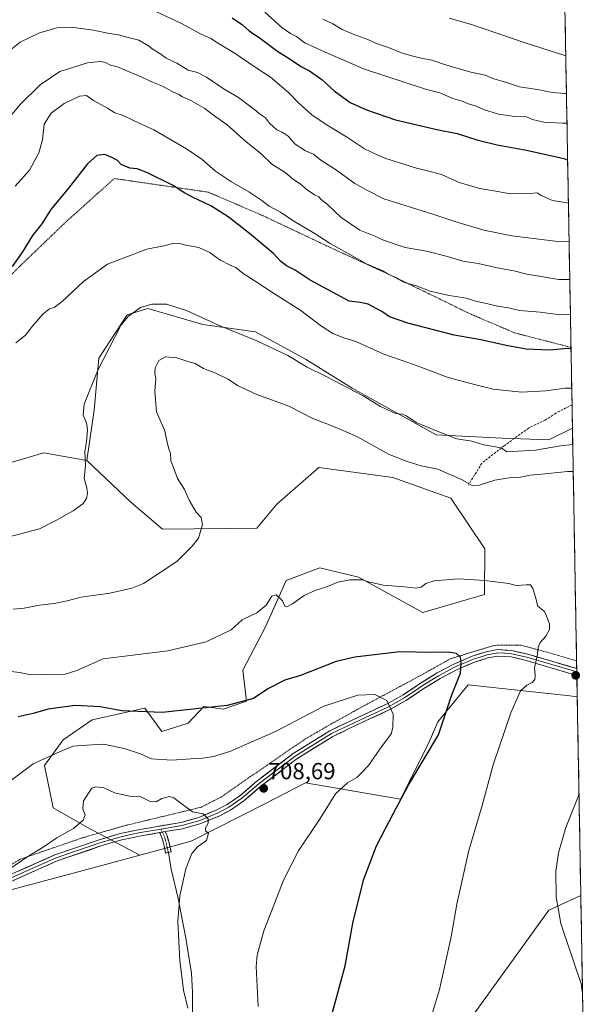
# Model space of a CAD drawing. Units: metres. Extents: x 621578 to 625044, y 4701733 to 4704107.
# Drawn here: x 624787 to 625032, y 4702605 to 4703029 of the extents above; entities that cross this region are included whole.
import ezdxf
from ezdxf.enums import TextEntityAlignment as Align

# ---------------------------------------------------------------- set-up
doc = ezdxf.new("R2010")
doc.units = ezdxf.units.M
doc.header["$MEASUREMENT"] = 0
for name, pattern in [('TRAZO_Y_PUNTO', [1, 0.5, -0.25, 0, -0.25]), ('TRAZOS', [0.75, 0.5, -0.25]), ('TRAZOSX2', [1.5, 1, -0.5])]:
    doc.linetypes.add(name, pattern=pattern)
for name, color, linetype, lineweight in [('Alambrada', 19, 'TRAZOS', 0), ('Arbolado forestal CxS', 92, 'Continuous', 0), ('Camino', 19, 'TRAZOSX2', 0), ('Camino Cxs', 19, 'Continuous', 0), ('Camino eje', 19, 'TRAZO_Y_PUNTO', 0), ('Carátula', 7, 'Continuous', 5), ('Cultivos herbáceos CxS', 92, 'Continuous', 0), ('Curva de nivel maestra', 36, 'Continuous', 30), ('Curva de nivel normal', 36, 'Continuous', 0), ('Layer 0', 7, 'Continuous', 0), ('Municipio CxS', 142, 'Continuous', 0), ('Pastizal CxS', 92, 'Continuous', 0), ('Punto de cota en terreno', 7, 'Continuous', 0), ('Rótulo de punto de cota en terreno', 19, 'Continuous', 0), ('Senda', 19, 'TRAZOSX2', 0)]:
    doc.layers.add(name, color=color, linetype=linetype, lineweight=lineweight)
doc.styles.add('Arial', font='txt', dxfattribs={"height": 0.2})

# ---------------------------------------------------------------- blocks, each defined once
blk = doc.blocks.new('*U150')
at = {"layer": 'Cultivos herbáceos CxS', "color": 92, "linetype": 'Continuous', "lineweight": 0}
blk.add_polyline3d([(624675.21, 4702597.07, 713.07), (624735.85, 4702634.21, 712.21), (624780.46, 4702653.15, 712.45), (624822.73, 4702664.41, 712.5), (624839.05, 4702668.88, 711.72), (624861.2, 4702674.94, 710.15), (624893.07, 4702691.17, 708.52), (624910.38, 4702699.99, 706.87), (624951.28, 4702693.06, 699.43), (624963.06, 4702716.64, 699.68), (624967.22, 4702726.35, 700.13), (624979.6, 4702741.34, 697.79), (624980.05, 4702741.89, 697.73), (624980.4, 4702742.31, 697.69), (625024.07, 4702737.45, 692.18), (625027.28, 4702737.05, 691.83), (625028.81, 4702651.62, 688.62), (625015.05, 4702645.2, 690.36), (624969.71, 4702582.36, 694.37)], dxfattribs=at)
blk = doc.blocks.new('*U174')
at = {"layer": 'Curva de nivel normal', "color": 36, "linetype": 'Continuous', "lineweight": 0}
blk.add_polyline3d([(624892.81, 4703031.85, 645), (624900.1, 4703025.32, 645), (624903.96, 4703022.6, 645), (624906.46, 4703021.42, 645), (624910.13, 4703018.67, 645), (624920.06, 4703014.04, 645), (624927.19, 4703011.07, 645), (624935.28, 4703007.49, 645), (624962, 4702998.73, 645), (624968.1, 4702997.07, 645), (624973.68, 4702994.65, 645), (624977.75, 4702993.57, 645), (624980.42, 4702992.37, 645), (624983.76, 4702991.32, 645), (624986.91, 4702989.96, 645), (624993.36, 4702987.9, 645), (625000.27, 4702986.92, 645), (625005.41, 4702986.72, 645), (625008.02, 4702985.68, 645), (625012.94, 4702984.48, 645), (625020.86, 4702984.08, 645), (625022.85, 4702984.11, 645)], dxfattribs=at)
blk = doc.blocks.new('*U176')
at = {"layer": 'Curva de nivel normal', "color": 36, "linetype": 'Continuous', "lineweight": 0}
blk.add_polyline3d([(625024.9, 4702870.01, 680), (625022.12, 4702869.92, 680), (625013.79, 4702868.78, 680), (625003.32, 4702868.23, 680), (624991.07, 4702869.54, 680), (624983.58, 4702871.4, 680), (624971.8, 4702874.58, 680), (624957.61, 4702879.91, 680), (624943.99, 4702884.67, 680), (624931.95, 4702890.05, 680), (624926.78, 4702891.64, 680), (624922.18, 4702893.48, 680), (624916.84, 4702897.01, 680), (624908.38, 4702903.45, 680), (624897, 4702910.52, 680), (624888.74, 4702916.02, 680), (624883.5, 4702919.37, 680), (624880.3, 4702921.9, 680), (624877.62, 4702923.07, 680), (624873.76, 4702925.01, 680), (624872.12, 4702926.26, 680), (624870.86, 4702927.05, 680), (624869.23, 4702928.44, 680), (624864.47, 4702930.52, 680), (624858.91, 4702931.48, 680), (624856.21, 4702932.3, 680), (624853.82, 4702932.33, 680), (624849.46, 4702931.28, 680), (624842.13, 4702929.81, 680), (624825.18, 4702923.34, 680), (624814.81, 4702915.89, 680), (624805.58, 4702907.25, 680), (624802.14, 4702904.73, 680), (624800.14, 4702904.17, 680), (624797.47, 4702901.94, 680), (624792.81, 4702896.61, 680), (624789.72, 4702892.64, 680), (624785.68, 4702889.54, 680)], dxfattribs=at)
blk = doc.blocks.new('*U179')
at = {"layer": 'Curva de nivel normal', "color": 36, "linetype": 'Continuous', "lineweight": 0}
blk.add_polyline3d([(625025.33, 4702845.7, 685), (625020.1, 4702845.08, 685), (625009.25, 4702843.34, 685), (624997.02, 4702842.51, 685), (624994.5, 4702844.34, 685), (624987.12, 4702845.6, 685), (624981.95, 4702847.2, 685), (624975.45, 4702848.16, 685), (624966.26, 4702851.77, 685), (624957.96, 4702855.2, 685), (624954.02, 4702857.92, 685), (624952.06, 4702858.74, 685), (624949.09, 4702859.12, 685), (624942.67, 4702862.09, 685), (624935.13, 4702866.74, 685), (624919.17, 4702874.99, 685), (624911.05, 4702878.96, 685), (624902.71, 4702884, 685), (624889.47, 4702890.32, 685), (624873.15, 4702897.02, 685), (624859.2, 4702903.41, 685), (624850.51, 4702906.11, 685), (624844.27, 4702906.2, 685), (624839.32, 4702904.65, 685), (624834.25, 4702901.03, 685), (624831.09, 4702897.17, 685), (624821.01, 4702877.75, 685), (624815.17, 4702863.02, 685), (624814.68, 4702858.3, 685), (624816.11, 4702854.98, 685), (624816.52, 4702852.07, 685), (624816.12, 4702847, 685), (624815.46, 4702842.67, 685), (624815.73, 4702836.61, 685), (624815.14, 4702831.02, 685), (624816.21, 4702827.09, 685), (624816.61, 4702824.78, 685), (624816.16, 4702822.44, 685), (624814.56, 4702820.2, 685), (624810.35, 4702817.17, 685), (624802.89, 4702813.06, 685), (624795.83, 4702809.45, 685), (624782.27, 4702805.81, 685)], dxfattribs=at)
blk = doc.blocks.new('*U182')
at = {"layer": 'Curva de nivel normal', "color": 36, "linetype": 'Continuous', "lineweight": 0}
blk.add_polyline3d([(624782.38, 4702748.2, 695), (624787.42, 4702747.6, 695), (624792.11, 4702746.49, 695), (624797.75, 4702746.63, 695), (624806.88, 4702746.85, 695), (624811.97, 4702748.38, 695), (624823.26, 4702753.48, 695), (624851.12, 4702756.91, 695), (624867.57, 4702760.71, 695), (624878.39, 4702765.9, 695), (624883.13, 4702770.19, 695), (624889.38, 4702773.2, 695), (624893.45, 4702776.6, 695), (624895.93, 4702780.39, 695), (624897.79, 4702781.01, 695), (624900.4, 4702778.46, 695), (624901.5, 4702776.14, 695), (624902.36, 4702775.77, 695), (624904.8, 4702777.09, 695), (624909.8, 4702780.67, 695), (624914.46, 4702782.91, 695), (624919.8, 4702784.58, 695), (624924.31, 4702786.49, 695), (624929.44, 4702787.4, 695), (624934.91, 4702787.47, 695), (624937.83, 4702786.39, 695), (624939.98, 4702785.99, 695), (624943.8, 4702785.14, 695), (624952.91, 4702784.48, 695), (624957.82, 4702783.88, 695), (624960.12, 4702784.3, 695), (624962.12, 4702785.93, 695), (624965.75, 4702787.05, 695), (624976.18, 4702787.85, 695), (624987.51, 4702787.24, 695), (624997.82, 4702785.81, 695), (625000.93, 4702785.03, 695), (625005.34, 4702785.35, 695), (625007.15, 4702785.26, 695), (625008.14, 4702783.78, 695), (625009.36, 4702779.94, 695), (625010.27, 4702776.16, 695), (625013.23, 4702773.8, 695), (625014.5, 4702770.82, 695), (625015.39, 4702768.4, 695), (625015.31, 4702766.14, 695), (625013.82, 4702763.17, 695), (625011.35, 4702760.51, 695), (625010.49, 4702758.52, 695), (625010.19, 4702755.45, 695), (625008.94, 4702749.57, 695), (625009.13, 4702746.41, 695), (625009.06, 4702744.48, 695), (625007.91, 4702743.19, 695), (625005.65, 4702742.15, 695), (625002.84, 4702739.62, 695), (624998.64, 4702730.25, 695), (624991.16, 4702707.75, 695), (624986.32, 4702690.31, 695), (624980.68, 4702670.92, 695), (624975.53, 4702647.82, 695), (624973.03, 4702633.82, 695), (624967.97, 4702611.12, 695), (624966.34, 4702605.34, 695), (624956.16, 4702571.53, 695)], dxfattribs=at)
blk = doc.blocks.new('*U184')
at = {"layer": 'Curva de nivel normal', "color": 36, "linetype": 'Continuous', "lineweight": 0}
blk.add_polyline3d([(624890.03, 4702603.76, 705), (624889.16, 4702621.02, 705), (624889.56, 4702625.82, 705), (624892.47, 4702636.32, 705), (624900.96, 4702658.41, 705), (624907.37, 4702670.74, 705), (624916.61, 4702684.77, 705), (624923.24, 4702695.26, 705), (624928.39, 4702700.03, 705), (624932.38, 4702702.37, 705), (624934.41, 4702704.4, 705), (624937.41, 4702707.48, 705), (624942.28, 4702714.49, 705), (624947.19, 4702721.14, 705), (624947.97, 4702723.9, 705), (624948.02, 4702729.63, 705), (624945.29, 4702735.46, 705), (624940.14, 4702738.05, 705), (624932.81, 4702737.84, 705), (624918.29, 4702733.06, 705), (624897.44, 4702722.18, 705), (624884.96, 4702716.76, 705), (624877.8, 4702713.5, 705), (624870.8, 4702711.36, 705), (624866.13, 4702710.66, 705), (624861.05, 4702710.45, 705), (624852.87, 4702709.86, 705), (624844.13, 4702710.33, 705), (624839.31, 4702712.53, 705), (624832.36, 4702714.86, 705), (624823.49, 4702716.67, 705), (624816.24, 4702716.34, 705), (624810.29, 4702715.91, 705), (624804.43, 4702713.43, 705), (624793.14, 4702708.17, 705), (624783.92, 4702701.37, 705)], dxfattribs=at)
blk = doc.blocks.new('*U185')
at = {"layer": 'Curva de nivel normal', "color": 36, "linetype": 'Continuous', "lineweight": 0}
blk.add_polyline3d([(625022.63, 4702996.79, 640), (625022, 4702996.9, 640), (625016.47, 4702997.31, 640), (625011.04, 4702998.37, 640), (625002.45, 4702999.66, 640), (624996.84, 4703001.56, 640), (624991, 4703003.32, 640), (624987.62, 4703004.73, 640), (624981.45, 4703005.99, 640), (624970.12, 4703009.28, 640), (624964.74, 4703011.19, 640), (624959.37, 4703012.16, 640), (624952.39, 4703014.04, 640), (624946.13, 4703016.7, 640), (624940.84, 4703018.42, 640), (624937.15, 4703020.08, 640), (624930.86, 4703022.31, 640), (624926.15, 4703024.4, 640), (624922.14, 4703026.82, 640), (624917.79, 4703028.81, 640)], dxfattribs=at)
blk = doc.blocks.new('*U186')
at = {"layer": 'Curva de nivel normal', "color": 36, "linetype": 'Continuous', "lineweight": 0}
blk.add_polyline3d([(624859.66, 4702602.98, 710), (624857.87, 4702610.8, 710), (624856.21, 4702623.61, 710), (624855.45, 4702640.36, 710), (624856.22, 4702651.37, 710), (624858.84, 4702663.04, 710), (624861.46, 4702669.7, 710), (624863.93, 4702672.52, 710), (624867.68, 4702675.22, 710), (624868.63, 4702678.44, 710), (624867.3, 4702679.35, 710), (624867.35, 4702680.63, 710), (624868.46, 4702682.75, 710), (624868.5, 4702684.59, 710), (624866.3, 4702686.74, 710), (624861.66, 4702687.61, 710), (624855.54, 4702692.1, 710), (624853.66, 4702693.55, 710), (624851.81, 4702694.21, 710), (624848.5, 4702693.28, 710), (624846.13, 4702691.87, 710), (624843.58, 4702692.03, 710), (624839.15, 4702694.22, 710), (624834.7, 4702694.26, 710), (624828.22, 4702695.78, 710), (624823.53, 4702697.88, 710), (624820.13, 4702698.36, 710), (624818.43, 4702697.71, 710), (624814.84, 4702692.35, 710), (624814.56, 4702688.66, 710), (624815.55, 4702686.24, 710), (624814.72, 4702683.99, 710), (624810.48, 4702680.36, 710), (624803.39, 4702676.36, 710), (624797.45, 4702672.32, 710), (624790.44, 4702668.06, 710), (624783.14, 4702662.97, 710)], dxfattribs=at)
blk = doc.blocks.new('*U187')
at = {"layer": 'Curva de nivel normal', "color": 36, "linetype": 'Continuous', "lineweight": 0}
blk.add_polyline3d([(625022.33, 4703013.08, 635), (625004.81, 4703018.66, 635), (624981.83, 4703026.59, 635), (624972.12, 4703029.3, 635)], dxfattribs=at)
blk = doc.blocks.new('*U190')
at = {"layer": 'Curva de nivel normal', "color": 36, "linetype": 'Continuous', "lineweight": 0}
for points in [[(625025.54, 4702834.05, 690), (625023.12, 4702834.03, 690), (625013.46, 4702833.03, 690), (625006.96, 4702832.53, 690), (625002.9, 4702831.68, 690), (624997.97, 4702831.42, 690), (624991.79, 4702830.33, 690), (624985.12, 4702828.19, 690), (624982.01, 4702828.06, 690), (624977.69, 4702830.46, 690), (624967.32, 4702835.14, 690), (624960.05, 4702836.59, 690), (624954.14, 4702838.37, 690), (624946.02, 4702841.58, 690), (624932.79, 4702849.02, 690), (624926.59, 4702851.73, 690), (624920.62, 4702854.16, 690), (624913.48, 4702856.94, 690), (624903.11, 4702862.18, 690), (624889.46, 4702867.31, 690), (624881.04, 4702871.19, 690), (624877.1, 4702873.82, 690), (624872.01, 4702876.27, 690), (624866.4, 4702878.46, 690), (624862.87, 4702880.58, 690), (624859.75, 4702881.46, 690), (624855.04, 4702883.05, 690), (624850.04, 4702883.4, 690), (624847.29, 4702881.9, 690), (624845.7, 4702878.67, 690), (624845.54, 4702876.36, 690), (624845.95, 4702873.95, 690), (624845.47, 4702868.68, 690), (624846.24, 4702859.79, 690), (624849.76, 4702851.54, 690), (624850.84, 4702846.65, 690), (624851.49, 4702843.88, 690), (624852.2, 4702841.9, 690), (624852.34, 4702838.68, 690), (624853.57, 4702835.8, 690), (624855.26, 4702831.13, 690), (624858.25, 4702826.41, 690), (624860.27, 4702821.72, 690), (624863.32, 4702816.62, 690), (624865.45, 4702814.26, 690), (624866.04, 4702811.35, 690), (624864.27, 4702805.4, 690), (624861.62, 4702801.9, 690), (624855.04, 4702795.4, 690), (624840.61, 4702785.88, 690), (624835.61, 4702783.86, 690), (624826.14, 4702781.74, 690), (624813.81, 4702780.04, 690), (624807.81, 4702778.46, 690), (624802.14, 4702777.24, 690), (624795.92, 4702776.58, 690), (624789.24, 4702775.3, 690), (624784.51, 4702774.84, 690)], [(625029.57, 4702609.31, 690), (625028.99, 4702613.71, 690), (625027.21, 4702618.61, 690), (625020.19, 4702639.49, 690), (625018.2, 4702650.95, 690), (625018.1, 4702661.83, 690), (625019.28, 4702669.99, 690), (625022.37, 4702680.86, 690), (625028.03, 4702695.22, 690)]]:
    blk.add_polyline3d(points, dxfattribs=at)
blk = doc.blocks.new('*U193')
at = {"layer": 'Curva de nivel maestra', "color": 36, "linetype": 'Continuous', "lineweight": 30}
blk.add_polyline3d([(624916.34, 4702580.7, 700), (624927.47, 4702621.33, 700), (624930.84, 4702640.41, 700), (624935.38, 4702658.57, 700), (624940.94, 4702672.91, 700), (624948.28, 4702687.03, 700), (624954.81, 4702699.32, 700), (624967.51, 4702720.7, 700), (624973.31, 4702737.92, 700), (624976.97, 4702747.34, 700), (624977.29, 4702751.37, 700), (624976.98, 4702754.12, 700), (624975.36, 4702755.74, 700), (624971.69, 4702756.26, 700), (624964.59, 4702756.16, 700), (624951, 4702756.48, 700), (624931.62, 4702754.1, 700), (624923.55, 4702752.28, 700), (624908.13, 4702746.21, 700), (624901.42, 4702744.21, 700), (624894.14, 4702740.59, 700), (624887.91, 4702736.39, 700), (624876.58, 4702733.42, 700), (624848.64, 4702730.31, 700), (624831.37, 4702731.02, 700), (624822.06, 4702732.72, 700), (624811.24, 4702733.33, 700), (624799.65, 4702731.71, 700), (624793.17, 4702729.98, 700), (624786.73, 4702728.45, 700)], dxfattribs=at)
blk = doc.blocks.new('*U194')
at = {"layer": 'Curva de nivel maestra', "color": 36, "linetype": 'Continuous', "lineweight": 30}
blk.add_polyline3d([(624878.74, 4703029.41, 650), (624883.2, 4703026.34, 650), (624886.16, 4703023.88, 650), (624890.98, 4703020.58, 650), (624898.44, 4703014.95, 650), (624902.9, 4703012.26, 650), (624908.62, 4703008.28, 650), (624912, 4703006.53, 650), (624917.35, 4703002.83, 650), (624922.64, 4702997.96, 650), (624929.59, 4702992.97, 650), (624936.64, 4702989.75, 650), (624949.13, 4702985.56, 650), (624966.81, 4702981.36, 650), (624975.66, 4702979.6, 650), (624984.06, 4702976.88, 650), (624992.79, 4702974.67, 650), (625005.46, 4702972.51, 650), (625021.48, 4702968.85, 650), (625023.14, 4702968.33, 650)], dxfattribs=at)
blk = doc.blocks.new('*U197')
at = {"layer": 'Curva de nivel maestra', "color": 36, "linetype": 'Continuous', "lineweight": 30}
blk.add_polyline3d([(625024.59, 4702886.91, 675), (625023.14, 4702887.02, 675), (625015.52, 4702886.3, 675), (625005.34, 4702886.82, 675), (624996.74, 4702888.3, 675), (624985.84, 4702890.72, 675), (624974.3, 4702892.85, 675), (624954.39, 4702898.01, 675), (624946.54, 4702900.75, 675), (624943.17, 4702903.02, 675), (624937.33, 4702906.07, 675), (624933.84, 4702906.9, 675), (624929.14, 4702907.48, 675), (624912.32, 4702916.53, 675), (624905.84, 4702920.74, 675), (624902.23, 4702922.62, 675), (624899.54, 4702924.7, 675), (624896.56, 4702927.95, 675), (624893.07, 4702930.79, 675), (624886.2, 4702936.62, 675), (624877.12, 4702943.68, 675), (624869.63, 4702948.45, 675), (624861.72, 4702952.26, 675), (624857.99, 4702954.27, 675), (624853.44, 4702957.23, 675), (624842.38, 4702962.75, 675), (624837.94, 4702964.4, 675), (624834.72, 4702964.7, 675), (624831.04, 4702966.3, 675), (624829.52, 4702968.01, 675), (624826.96, 4702969.27, 675), (624823.98, 4702970.6, 675), (624820.57, 4702970.12, 675), (624816.56, 4702966.52, 675), (624808.33, 4702956.07, 675), (624800.71, 4702946.86, 675), (624796.88, 4702940.67, 675), (624792.82, 4702935.67, 675), (624788.55, 4702928.67, 675), (624784.1, 4702922.34, 675)], dxfattribs=at)
blk = doc.blocks.new('5PATER')
at = {"layer": 'Carátula', "linetype": 'Continuous', "lineweight": 5}
h = blk.add_hatch(color=250, dxfattribs=at)
edge = h.paths.add_edge_path()
edge.add_ellipse((0, 0.01), major_axis=(-1.33, -1.34), ratio=0.999422, start_angle=0, end_angle=360)

msp = doc.modelspace()

# ---------------------------------------------------------------- linework, layer by layer
at = {"layer": 'Alambrada', "color": 19, "linetype": 'TRAZOS', "lineweight": 0}
for points in [[(624757.51, 4702892.54, 675.36), (624787.39, 4702922.46, 675.54), (624807.77, 4702942.01, 676.18), (624828.1, 4702960.23, 675.97), (624868.55, 4702954.34, 673.87), (624892.15, 4702944.18, 671.92), (624921.26, 4702930.42, 670.52), (624948.78, 4702917.78, 669.53), (624980.88, 4702902.11, 671.79), (625000.28, 4702893.8, 673.21), (625024.57, 4702887.52, 674.59), (625024.58, 4702887.52, 674.59)], [(625027, 4702752.52, 693.88), (625026.99, 4702752.52, 693.88), (625017.24, 4702755.49, 694.52), (625003.03, 4702759.33, 695.72), (624991.62, 4702759.25, 697.08), (624972.71, 4702753.48, 700.34), (624958.19, 4702745.36, 702.57), (624936.87, 4702733.99, 705.77), (624921.69, 4702725.55, 706.62), (624910.39, 4702719.04, 706.82), (624886.71, 4702702.73, 707.96), (624874.07, 4702693.96, 708.95), (624865.54, 4702689.6, 709.58), (624847.57, 4702685.24, 710.7), (624832.3, 4702681.55, 711.08), (624815.51, 4702676.72, 710.52), (624814.16, 4702676.32, 710.45), (624787.58, 4702667.16, 709.3), (624765.48, 4702653.96, 709.52)]]:
    msp.add_polyline3d(points, dxfattribs=at)
at = {"layer": 'Arbolado forestal CxS', "color": 92, "linetype": 'Continuous', "lineweight": 0}
for points in [[(625020.81, 4703097.97, 609.84), (625025.21, 4702852.69, 683.34), (625015.06, 4702847.75, 684.81), (624994.96, 4702848.44, 684.37), (624966.53, 4702849.83, 685.82), (624930.49, 4702869.94, 685.13), (624910.39, 4702882.43, 684.5), (624888.9, 4702894.22, 684.33), (624866.16, 4702897.32, 686.08), (624842.47, 4702904.32, 685.8), (624833.65, 4702901.55, 685.58), (624821.43, 4702882.82, 685.22), (624819.48, 4702860.54, 685.71), (624816.24, 4702838.87, 685.47), (624797.72, 4702842.2, 683.53), (624764.95, 4702832.45, 682.98)], [(625020.81, 4703097.97, 609.84), (625025.21, 4702852.69, 683.34)], [(624816.24, 4702838.87, 685.47), (624797.72, 4702842.2, 683.53), (624764.95, 4702832.45, 682.98), (624743.85, 4702813.49, 686.1), (624732.48, 4702810.65, 687.09), (624731.88, 4702810.87, 687.1), (624709.4, 4702818.94, 685.51), (624691.9, 4702807.69, 685.07), (624674.55, 4702791.36, 684.86), (624642.32, 4702760.68, 686.48), (624624.74, 4702728.47, 689.67), (624606.18, 4702709.57, 691.12), (624583.14, 4702691.83, 692.93), (624591.86, 4702770.79, 684.57), (624594.31, 4702822.93, 677.24), (624579.79, 4702843.51, 675.29), (624552.43, 4702869.46, 675.5), (624520.15, 4702888.94, 675.29), (624484.63, 4702910.88, 675.87), (624440.73, 4702913.54, 675.6), (624398.48, 4702901.65, 674.67), (624372.12, 4702889.53, 674.41)], [(625025.21, 4702852.69, 683.34), (625015.06, 4702847.75, 684.81), (624994.96, 4702848.44, 684.37), (624966.53, 4702849.83, 685.82), (624930.49, 4702869.94, 685.13), (624910.39, 4702882.43, 684.5), (624888.9, 4702894.22, 684.33), (624866.16, 4702897.32, 686.08), (624842.47, 4702904.32, 685.8), (624833.65, 4702901.55, 685.58), (624821.43, 4702882.82, 685.22), (624819.48, 4702860.54, 685.71), (624816.24, 4702838.87, 685.47)], [(625025.21, 4702852.69, 683.34), (625015.06, 4702847.75, 684.81), (624994.96, 4702848.44, 684.37), (624966.53, 4702849.83, 685.82), (624930.49, 4702869.94, 685.13), (624910.39, 4702882.43, 684.5), (624888.9, 4702894.22, 684.33), (624866.16, 4702897.32, 686.08), (624842.47, 4702904.32, 685.8), (624833.65, 4702901.55, 685.58), (624821.43, 4702882.82, 685.22), (624819.48, 4702860.54, 685.71), (624816.24, 4702838.87, 685.47)], [(625025.21, 4702852.69, 683.34), (625027.28, 4702737.05, 691.83)], [(624816.24, 4702838.87, 685.47), (624835.13, 4702820.95, 687.38), (624848.78, 4702809.24, 688.85), (624889.42, 4702809.66, 692.09), (624898.04, 4702820.04, 692.23), (624916.06, 4702835.75, 691.48), (624947.93, 4702831.5, 691.43), (624972.94, 4702822.63, 691.95), (624987.49, 4702800.78, 693.96), (624987.37, 4702781.1, 695.69), (624960.89, 4702773.42, 697.36), (624933.18, 4702788.57, 695.07), (624916.55, 4702792.59, 694.29), (624902.09, 4702787.13, 694.38), (624893.08, 4702767.21, 696.4), (624883.41, 4702748.54, 698.1), (624885.03, 4702735.25, 701.12), (624874.95, 4702731.81, 701.3), (624866.67, 4702732.87, 700.6), (624859.87, 4702725.71, 702.1), (624848.52, 4702722.23, 702.48), (624841.27, 4702732.2, 699.96), (624818.54, 4702727.17, 702.43), (624806.06, 4702718.59, 704.76), (624798.09, 4702707.59, 706.38), (624801.74, 4702689.27, 708.55), (624816.58, 4702680.76, 710.71), (624839.05, 4702668.88, 711.72)], [(625027.28, 4702737.05, 691.83), (625024.07, 4702737.45, 692.18), (624980.4, 4702742.31, 697.69), (624980.05, 4702741.89, 697.73), (624979.6, 4702741.34, 697.79), (624967.22, 4702726.35, 700.13), (624963.06, 4702716.64, 699.68), (624951.28, 4702693.06, 699.43), (624910.38, 4702699.99, 706.87), (624893.07, 4702691.17, 708.52), (624861.2, 4702674.94, 710.15), (624839.05, 4702668.88, 711.72)], [(625028.81, 4702651.62, 688.62), (625015.05, 4702645.2, 690.36), (624969.71, 4702582.36, 694.37), (624954.08, 4702549.09, 694.99), (624970.86, 4702563.49, 693.82), (624983.51, 4702564.42, 692.81), (624988.23, 4702562.44, 692.49), (624997.67, 4702558.48, 692.13), (625008.58, 4702530.19, 691.89), (625014.86, 4702508.76, 691.84), (625027.82, 4702498.94, 691.12), (625031.6, 4702495.95, 691.06)], [(625028.81, 4702651.62, 688.62), (625031.6, 4702495.95, 691.06)]]:
    msp.add_polyline3d(points, dxfattribs=at)
for points in [[(624839.05, 4702668.88, 711.72), (624816.58, 4702680.76, 710.71), (624801.74, 4702689.27, 708.55), (624798.09, 4702707.59, 706.38), (624806.06, 4702718.59, 704.76), (624818.54, 4702727.17, 702.43), (624841.27, 4702732.2, 699.96), (624848.52, 4702722.23, 702.48), (624859.87, 4702725.71, 702.1), (624866.67, 4702732.87, 700.6), (624874.95, 4702731.81, 701.3), (624885.03, 4702735.25, 701.12), (624883.41, 4702748.54, 698.1), (624893.08, 4702767.21, 696.4), (624902.09, 4702787.13, 694.38), (624916.55, 4702792.59, 694.29), (624933.18, 4702788.57, 695.07), (624960.89, 4702773.42, 697.36), (624987.37, 4702781.1, 695.69), (624987.49, 4702800.78, 693.96), (624972.94, 4702822.63, 691.95), (624947.93, 4702831.5, 691.43), (624916.06, 4702835.75, 691.48), (624898.04, 4702820.04, 692.23), (624889.42, 4702809.66, 692.09), (624848.78, 4702809.24, 688.85), (624835.13, 4702820.95, 687.38), (624816.24, 4702838.87, 685.47), (624819.48, 4702860.54, 685.71), (624821.43, 4702882.82, 685.22), (624833.65, 4702901.55, 685.58), (624842.47, 4702904.32, 685.8), (624866.16, 4702897.32, 686.08), (624888.9, 4702894.22, 684.33), (624910.39, 4702882.43, 684.5), (624930.49, 4702869.94, 685.13), (624966.53, 4702849.83, 685.82), (624994.96, 4702848.44, 684.37), (625015.06, 4702847.75, 684.81), (625025.21, 4702852.69, 683.34), (625027.28, 4702737.05, 691.83), (625024.07, 4702737.45, 692.18), (624980.4, 4702742.31, 697.69), (624980.05, 4702741.89, 697.73), (624979.6, 4702741.34, 697.79), (624967.22, 4702726.35, 700.13), (624963.06, 4702716.64, 699.68), (624951.28, 4702693.06, 699.43), (624910.38, 4702699.99, 706.87), (624893.07, 4702691.17, 708.52), (624861.2, 4702674.94, 710.15), (624839.05, 4702668.88, 711.72)], [(625031.6, 4702495.95, 691.06), (625027.82, 4702498.94, 691.12), (625014.86, 4702508.76, 691.84), (625008.58, 4702530.19, 691.89), (624997.67, 4702558.48, 692.13), (624988.23, 4702562.44, 692.49), (624983.51, 4702564.42, 692.81), (624970.86, 4702563.49, 693.82), (624954.08, 4702549.09, 694.99), (624969.71, 4702582.36, 694.37), (625015.05, 4702645.2, 690.36), (625028.81, 4702651.62, 688.62), (625031.6, 4702495.95, 691.06)]]:
    msp.add_polyline3d(points, close=True, dxfattribs=at)
at = {"layer": 'Camino', "color": 19, "linetype": 'TRAZOSX2', "lineweight": 0}
for points in [[(624850.16, 4702669.82), (624849.32, 4702673.6), (624848.5, 4702676.55), (624847.59, 4702678.62)], [(624850.03, 4702679.04), (624850.77, 4702677.36), (624851.65, 4702674.18), (624852.5, 4702670.34), (624851.33, 4702670.08)], [(624851.33, 4702670.08), (624850.16, 4702669.82)]]:
    msp.add_lwpolyline(points, dxfattribs=at)
at = {"layer": 'Camino Cxs', "color": 19, "linetype": 'Continuous', "lineweight": 0}
msp.add_lwpolyline([(624850.03, 4702679.04), (624847.59, 4702678.62)], dxfattribs=at)
msp.add_polyline3d([(624847.59, 4702678.62, 710.96), (624848.54, 4702678.78, 710.92), (624850.03, 4702679.04, 710.87), (624850.77, 4702677.36, 710.84), (624851.65, 4702674.18, 710.74), (624852.5, 4702670.34, 710.66), (624850.16, 4702669.82, 710.85), (624849.32, 4702673.6, 710.92), (624848.5, 4702676.55, 710.95), (624847.59, 4702678.62, 710.96)], close=True, dxfattribs=at)
at = {"layer": 'Camino eje', "color": 19, "linetype": 'TRAZO_Y_PUNTO', "lineweight": 0}
for points in [[(624848.23, 4702680.13), (624848.81, 4702678.83)], [(624848.81, 4702678.83), (624849.64, 4702676.96), (624850.48, 4702673.89), (624851.33, 4702670.08)]]:
    msp.add_lwpolyline(points, dxfattribs=at)
at = {"layer": 'Cultivos herbáceos CxS', "color": 92, "linetype": 'Continuous', "lineweight": 0}
for points in [[(625027.28, 4702737.05, 691.83), (625024.07, 4702737.45, 692.18), (624980.4, 4702742.31, 697.69), (624980.05, 4702741.89, 697.73), (624979.6, 4702741.34, 697.79), (624967.22, 4702726.35, 700.13), (624963.06, 4702716.64, 699.68), (624951.28, 4702693.06, 699.43), (624910.38, 4702699.99, 706.87), (624893.07, 4702691.17, 708.52), (624861.2, 4702674.94, 710.15), (624839.05, 4702668.88, 711.72)], [(625027.28, 4702737.05, 691.83), (625028.81, 4702651.62, 688.62)], [(624675.21, 4702597.07, 713.07), (624735.85, 4702634.21, 712.21), (624780.46, 4702653.15, 712.45), (624822.73, 4702664.41, 712.5), (624839.05, 4702668.88, 711.72)], [(625028.81, 4702651.62, 688.62), (625015.05, 4702645.2, 690.36), (624969.71, 4702582.36, 694.37), (624954.08, 4702549.09, 694.99), (624970.86, 4702563.49, 693.82), (624983.51, 4702564.42, 692.81), (624988.23, 4702562.44, 692.49), (624997.67, 4702558.48, 692.13), (625008.58, 4702530.19, 691.89), (625014.86, 4702508.76, 691.84), (625027.82, 4702498.94, 691.12), (625031.6, 4702495.95, 691.06)]]:
    msp.add_polyline3d(points, dxfattribs=at)
at = {"layer": 'Curva de nivel normal', "color": 36, "linetype": 'Continuous', "lineweight": 0}
for points in [[(624843.73, 4703033.15, 655), (624856.71, 4703027.13, 655), (624865.21, 4703022.47, 655), (624869.66, 4703020.53, 655), (624872.44, 4703018.66, 655), (624880.15, 4703014.09, 655), (624888.69, 4703008.24, 655), (624895.35, 4703003.88, 655), (624903.07, 4702997.27, 655), (624907.44, 4702992.64, 655), (624913.11, 4702987.64, 655), (624919.61, 4702983.15, 655), (624928, 4702978.21, 655), (624935.8, 4702972.98, 655), (624941.49, 4702970.26, 655), (624944.94, 4702968.8, 655), (624958.12, 4702964.62, 655), (624964.57, 4702963.17, 655), (624968.88, 4702961.94, 655), (624976.45, 4702958.47, 655), (624985.29, 4702955.92, 655), (624991.45, 4702955, 655), (624998.62, 4702953.64, 655), (625006.8, 4702953.75, 655), (625010, 4702954.11, 655), (625011.72, 4702952.93, 655), (625016.63, 4702950.84, 655), (625022.92, 4702949.8, 655), (625023.47, 4702949.55, 655)], [(625023.77, 4702932.97, 660), (625018.86, 4702933.12, 660), (624999.14, 4702935.6, 660), (624987.03, 4702937.99, 660), (624974.58, 4702941.67, 660), (624965.14, 4702944.86, 660), (624944.12, 4702951.54, 660), (624937.06, 4702955.06, 660), (624931.64, 4702958.1, 660), (624923.23, 4702964.08, 660), (624916.95, 4702968.18, 660), (624913.78, 4702970.74, 660), (624910.34, 4702972.21, 660), (624905.87, 4702974.97, 660), (624902.9, 4702978.45, 660), (624900.27, 4702980.22, 660), (624897.95, 4702981.17, 660), (624894.84, 4702984.13, 660), (624893.11, 4702986.34, 660), (624890.51, 4702988.13, 660), (624889.12, 4702989.42, 660), (624886.79, 4702991.07, 660), (624881.53, 4702995.11, 660), (624875.42, 4702998.7, 660), (624867.8, 4703003.88, 660), (624863.87, 4703005.83, 660), (624859.87, 4703006.88, 660), (624854.93, 4703009.94, 660), (624850.43, 4703012.09, 660), (624847.69, 4703014, 660), (624844.38, 4703016.09, 660), (624842.84, 4703017.34, 660), (624838.68, 4703019.78, 660), (624833.51, 4703021.04, 660), (624829.88, 4703022.1, 660), (624825.8, 4703022.7, 660), (624819.14, 4703024.1, 660), (624809.47, 4703025.39, 660), (624803.47, 4703025.1, 660), (624795.83, 4703022.91, 660), (624787.56, 4703018.88, 660), (624783.23, 4703015.46, 660)], [(625024.06, 4702916.72, 665), (625019.29, 4702916.69, 665), (625010.03, 4702918.27, 665), (625005.52, 4702919.05, 665), (624999.97, 4702920.56, 665), (624992.85, 4702921.76, 665), (624984.63, 4702923.6, 665), (624978.1, 4702924.64, 665), (624971.45, 4702926.69, 665), (624962.4, 4702928.93, 665), (624953.23, 4702930.6, 665), (624943.86, 4702933.75, 665), (624940.11, 4702935.38, 665), (624933.79, 4702938.01, 665), (624925.66, 4702943.42, 665), (624919.7, 4702949.14, 665), (624917.14, 4702951.23, 665), (624916.1, 4702952.3, 665), (624914.29, 4702953.16, 665), (624911.11, 4702955.31, 665), (624908.05, 4702957.92, 665), (624905.22, 4702959.75, 665), (624901.58, 4702962.78, 665), (624895.88, 4702966.41, 665), (624891.15, 4702971.02, 665), (624884.87, 4702976.07, 665), (624876.64, 4702983.4, 665), (624870.76, 4702987.5, 665), (624866.99, 4702990.41, 665), (624861, 4702993.87, 665), (624857.49, 4702995.36, 665), (624855.87, 4702996.4, 665), (624852.92, 4702997.68, 665), (624848.88, 4703000, 665), (624844.57, 4703001.75, 665), (624838.3, 4703004.61, 665), (624832.81, 4703006.85, 665), (624829.83, 4703008.22, 665), (624826.49, 4703009.01, 665), (624824.26, 4703010.15, 665), (624822.16, 4703010.67, 665), (624816.6, 4703010.03, 665), (624804.71, 4703006.26, 665), (624796.14, 4703000.58, 665), (624787.51, 4702992.06, 665), (624776.15, 4702978.47, 665)], [(624785.47, 4702956.88, 670), (624791.55, 4702963.81, 670), (624795.67, 4702971.35, 670), (624797.14, 4702976.95, 670), (624797.9, 4702983.66, 670), (624800.85, 4702988.39, 670), (624806.51, 4702992.58, 670), (624813.14, 4702995.73, 670), (624816.14, 4702995.99, 670), (624819.07, 4702993.89, 670), (624825.11, 4702990.5, 670), (624828.35, 4702988.51, 670), (624831.89, 4702987.42, 670), (624836.04, 4702985.3, 670), (624838.83, 4702984.1, 670), (624845.04, 4702981.24, 670), (624859.17, 4702973.04, 670), (624865.82, 4702968.36, 670), (624871.59, 4702963.45, 670), (624878.54, 4702958.74, 670), (624885.97, 4702954.51, 670), (624891.56, 4702950.76, 670), (624894.76, 4702948.3, 670), (624899.52, 4702945.73, 670), (624905.38, 4702941.92, 670), (624914.14, 4702936.68, 670), (624921.01, 4702932.22, 670), (624936.64, 4702923.53, 670), (624943.56, 4702920.45, 670), (624945.43, 4702919.32, 670), (624948.36, 4702917.91, 670), (624952.94, 4702915.49, 670), (624958.09, 4702913.98, 670), (624964.01, 4702911.78, 670), (624972.1, 4702909.83, 670), (624979.62, 4702908.72, 670), (624983.52, 4702907.41, 670), (624988.24, 4702906.46, 670), (624992.96, 4702905.24, 670), (624997.73, 4702904.52, 670), (625002.45, 4702903.48, 670), (625011.28, 4702902.75, 670), (625017.79, 4702901.83, 670), (625024.33, 4702901.61, 670)]]:
    msp.add_polyline3d(points, dxfattribs=at)
at = {"layer": 'Layer 0', "linetype": 'Continuous', "lineweight": 0}
for points in [[(624774.3, 4702656.57), (624802.55, 4702669.01), (624821.5, 4702675.53), (624830.59, 4702678.2), (624839.12, 4702679.97), (624856.82, 4702683.01), (624864.46, 4702685.2), (624872.25, 4702688.39), (624876.68, 4702690.7), (624882.06, 4702694.48), (624889.6, 4702700.89), (624905.06, 4702712.67), (624920.84, 4702722.47), (624928.28, 4702726.06), (624935.62, 4702729.51), (624945.14, 4702733.91), (624952.42, 4702737.94), (624959.78, 4702742.96), (624966.94, 4702747.35), (624974.12, 4702751.17), (624982.13, 4702754.64), (624988.12, 4702756.5), (624992.99, 4702757.4), (624999.2, 4702757.01), (625005.97, 4702755.46), (625027.06, 4702749.24)], [(625027.09, 4702747.79), (625005.62, 4702754.12), (624999, 4702755.64), (624996.18, 4702755.82), (624993.08, 4702756.01), (624988.45, 4702755.16), (624985.46, 4702754.23), (624982.61, 4702753.35), (624974.72, 4702749.93), (624967.63, 4702746.15), (624964.05, 4702743.96), (624960.53, 4702741.8), (624956.85, 4702739.29), (624953.15, 4702736.77), (624949.41, 4702734.69), (624945.77, 4702732.68), (624936.21, 4702728.26), (624928.88, 4702724.81), (624921.51, 4702721.26), (624905.85, 4702711.53), (624890.47, 4702699.82), (624882.91, 4702693.39), (624877.4, 4702689.52), (624872.84, 4702687.14), (624864.92, 4702683.89), (624857.13, 4702681.66), (624848.23, 4702680.13)], [(625027.11, 4702746.34), (625027.11, 4702746.34), (625005.27, 4702752.78), (624998.8, 4702754.26), (624993.16, 4702754.62), (624988.78, 4702753.81), (624983.09, 4702752.05), (624975.32, 4702748.68), (624968.31, 4702744.95), (624961.28, 4702740.63), (624953.87, 4702735.59), (624946.39, 4702731.44), (624936.79, 4702727), (624929.47, 4702723.56), (624922.17, 4702720.04), (624906.63, 4702710.39), (624891.34, 4702698.74), (624883.75, 4702692.29), (624878.12, 4702688.33), (624873.42, 4702685.88), (624865.37, 4702682.58), (624857.44, 4702680.31), (624850.03, 4702679.04)], [(625027.06, 4702749.24), (625027.09, 4702747.79)], [(625027.09, 4702747.79), (625027.11, 4702746.34)], [(624774.88, 4702655.32), (624803.06, 4702667.72), (624821.92, 4702674.21), (624826.38, 4702675.53), (624830.93, 4702676.86), (624835.19, 4702677.75), (624839.38, 4702678.61), (624848.23, 4702680.13)], [(624847.59, 4702678.62), (624839.63, 4702677.25), (624831.26, 4702675.52), (624822.34, 4702672.89), (624803.56, 4702666.43), (624775.46, 4702654.06)], [(624850.03, 4702679.04), (624847.59, 4702678.62)], [(624851.33, 4702670.08), (624852.61, 4702662.9), (624855.52, 4702650.2), (624858.81, 4702633.12), (624861.35, 4702618.09), (624861.78, 4702609.83), (624861.78, 4702597.77)]]:
    msp.add_lwpolyline(points, dxfattribs=at)
msp.add_polyline3d([(624786.41, 4702661.9, 710.12), (624790.44, 4702663.68, 710.31), (624794.48, 4702665.46, 710.35), (624798.51, 4702667.23, 710.46), (624802.55, 4702669.01, 710.44), (624806.34, 4702670.31, 710.46), (624810.13, 4702671.62, 710.53), (624813.92, 4702672.92, 710.67), (624817.71, 4702674.23, 710.77), (624821.5, 4702675.53, 710.92), (624826.05, 4702676.87, 711.04), (624830.59, 4702678.2, 711.14), (624834.86, 4702679.09, 711.13), (624839.12, 4702679.97, 711.09), (624843.55, 4702680.73, 711.02), (624847.97, 4702681.49, 710.91), (624852.4, 4702682.25, 710.7), (624856.82, 4702683.01, 710.48), (624860.64, 4702684.11, 710.24), (624864.46, 4702685.2, 710.01), (624868.36, 4702686.8, 709.81), (624872.25, 4702688.39, 709.62), (624876.68, 4702690.7, 709.28), (624879.37, 4702692.59, 709.08), (624882.06, 4702694.48, 708.89), (624885.83, 4702697.69, 708.62), (624889.6, 4702700.89, 708.35), (624893.47, 4702703.84, 708.14), (624897.33, 4702706.78, 707.78), (624901.2, 4702709.73, 707.57), (624905.06, 4702712.67, 707.42), (624909.01, 4702715.12, 707.24), (624912.95, 4702717.57, 707.11), (624916.9, 4702720.02, 706.99), (624920.84, 4702722.47, 706.94), (624924.56, 4702724.27, 706.76), (624928.28, 4702726.06, 706.54), (624931.95, 4702727.79, 706.31), (624935.62, 4702729.51, 706), (624938.79, 4702730.98, 705.75), (624941.97, 4702732.44, 705.43), (624945.14, 4702733.91, 705.03), (624948.78, 4702735.93, 704.56), (624952.42, 4702737.94, 704.06), (624956.1, 4702740.45, 703.37), (624959.78, 4702742.96, 702.73), (624963.36, 4702745.16, 702.02), (624966.94, 4702747.35, 701.46), (624970.53, 4702749.26, 700.87), (624974.12, 4702751.17, 700.3), (624978.13, 4702752.91, 699.7), (624982.13, 4702754.64, 698.82), (624985.13, 4702755.57, 698.27), (624988.12, 4702756.5, 697.76), (624992.99, 4702757.4, 696.98), (624996.1, 4702757.21, 696.48), (624999.2, 4702757.01, 696.1), (625002.59, 4702756.24, 695.71), (625005.97, 4702755.46, 695.33), (625010.19, 4702754.22, 694.88), (625014.41, 4702752.97, 694.56), (625018.62, 4702751.73, 694.21), (625022.84, 4702750.48, 693.8), (625027.06, 4702749.24, 693.31), (625027.11, 4702746.34, 693.14), (625027.11, 4702746.34, 693.14), (625022.74, 4702747.63, 693.56), (625018.37, 4702748.92, 693.99), (625014.01, 4702750.2, 694.43), (625009.64, 4702751.49, 694.86), (625005.27, 4702752.78, 695.35), (625002.04, 4702753.52, 695.73), (624998.8, 4702754.26, 696.16), (624995.98, 4702754.44, 696.56), (624993.16, 4702754.62, 697.04), (624988.78, 4702753.81, 697.83), (624985.94, 4702752.93, 698.32), (624983.09, 4702752.05, 698.82), (624979.21, 4702750.37, 699.55), (624975.32, 4702748.68, 700.21), (624971.82, 4702746.82, 700.83), (624968.31, 4702744.95, 701.42), (624964.8, 4702742.79, 702.07), (624961.28, 4702740.63, 702.78), (624957.58, 4702738.11, 703.37), (624953.87, 4702735.59, 704.06), (624950.13, 4702733.52, 704.63), (624946.39, 4702731.44, 705), (624943.19, 4702729.96, 705.38), (624939.99, 4702728.48, 705.71), (624936.79, 4702727, 705.95), (624933.13, 4702725.28, 706.27), (624929.47, 4702723.56, 706.59), (624925.82, 4702721.8, 706.88), (624922.17, 4702720.04, 707.07), (624918.29, 4702717.63, 707.22), (624914.4, 4702715.22, 707.3), (624910.52, 4702712.8, 707.45), (624906.63, 4702710.39, 707.61), (624902.81, 4702707.48, 707.79), (624898.99, 4702704.57, 707.95), (624895.16, 4702701.65, 708.25), (624891.34, 4702698.74, 708.53), (624887.55, 4702695.52, 708.82), (624883.75, 4702692.29, 709.06), (624880.94, 4702690.31, 709.18), (624878.12, 4702688.33, 709.4), (624875.77, 4702687.11, 709.49), (624873.42, 4702685.88, 709.58), (624869.4, 4702684.23, 709.82), (624865.37, 4702682.58, 710.1), (624861.41, 4702681.45, 710.36), (624857.44, 4702680.31, 710.56), (624852.99, 4702679.55, 710.75), (624850.03, 4702679.04, 710.87), (624848.54, 4702678.78, 710.92), (624847.59, 4702678.62, 710.96), (624844.08, 4702678.02, 711.07), (624839.63, 4702677.25, 711.18), (624835.45, 4702676.39, 711.21), (624831.26, 4702675.52, 711.19), (624826.8, 4702674.21, 711.05), (624822.34, 4702672.89, 711.05), (624817.65, 4702671.28, 711.07), (624812.95, 4702669.66, 710.81), (624808.26, 4702668.05, 710.71), (624803.56, 4702666.43, 710.75), (624799.55, 4702664.66, 710.65), (624795.53, 4702662.9, 710.67), (624791.52, 4702661.13, 710.95), (624787.5, 4702659.36, 710.54), (624783.49, 4702657.59, 710.63)], dxfattribs=at)
at = {"layer": 'Municipio CxS', "color": 142, "linetype": 'Continuous', "lineweight": 0}
msp.add_polyline3d([(625021.98, 4703032.92, 628.85), (625022.07, 4703027.92, 630.2), (625022.16, 4703022.93, 631.73), (625022.25, 4703017.93, 633.3), (625022.34, 4703012.93, 635.01), (625022.43, 4703007.94, 637.06), (625022.51, 4703002.94, 638.25), (625022.6, 4702997.94, 639.46), (625022.69, 4702992.95, 641.63), (625022.78, 4702987.95, 643.26), (625022.87, 4702982.96, 645.49), (625022.96, 4702977.96, 646.85), (625023.05, 4702972.96, 648.41), (625023.14, 4702967.97, 650.03), (625023.23, 4702962.97, 651.2), (625023.32, 4702957.97, 652.64), (625023.41, 4702952.98, 654.06), (625023.5, 4702947.98, 655.19), (625023.59, 4702942.99, 656.89), (625023.68, 4702937.99, 658.45), (625023.77, 4702932.99, 659.57), (625023.86, 4702928, 661.05), (625023.95, 4702923, 662.79), (625024.04, 4702918, 664.37), (625024.13, 4702913.01, 666.21), (625024.22, 4702908.01, 667.6), (625024.31, 4702903.02, 668.99), (625024.39, 4702898.02, 670.87), (625024.48, 4702893.02, 672.58), (625024.57, 4702888.03, 674.44), (625024.66, 4702883.03, 675.91), (625024.75, 4702878.03, 677.19), (625024.84, 4702873.04, 678.68), (625024.93, 4702868.04, 680.25), (625025.02, 4702863.05, 681.13), (625025.11, 4702858.05, 681.63), (625025.2, 4702853.05, 682.36), (625025.29, 4702848.06, 683.7), (625025.38, 4702843.06, 685.89), (625025.47, 4702838.06, 688.26), (625025.56, 4702833.07, 690.24), (625025.65, 4702828.07, 691.57), (625025.74, 4702823.08, 691.97), (625025.83, 4702818.08, 692.16), (625025.92, 4702813.08, 692.6), (625026.01, 4702808.09, 692.87), (625026.1, 4702803.09, 693.08), (625026.19, 4702798.09, 693.19), (625026.28, 4702793.1, 693.43), (625026.36, 4702788.1, 693.63), (625026.45, 4702783.11, 693.72), (625026.54, 4702778.11, 693.93), (625026.63, 4702773.11, 694.03), (625026.72, 4702768.12, 694.02), (625026.81, 4702763.12, 693.85), (625026.9, 4702758.12, 694.01), (625026.99, 4702753.13, 693.99), (625027.08, 4702748.13, 693.17), (625027.17, 4702743.14, 693.05), (625027.26, 4702738.14, 692.59), (625027.35, 4702733.14, 691.87), (625027.44, 4702728.15, 691.52), (625027.53, 4702723.15, 691.21), (625027.62, 4702718.15, 690.94), (625027.71, 4702713.16, 690.69), (625027.8, 4702708.16, 690.47), (625027.89, 4702703.17, 690.25), (625027.98, 4702698.17, 690.04), (625028.07, 4702693.17, 689.84), (625028.16, 4702688.18, 689.59), (625028.24, 4702683.18, 689.34), (625028.33, 4702678.18, 689.12), (625028.42, 4702673.19, 688.88), (625028.51, 4702668.19, 688.7), (625028.6, 4702663.2, 688.57), (625028.69, 4702658.2, 688.52), (625028.78, 4702653.2, 688.66), (625028.87, 4702648.21, 688.84), (625028.96, 4702643.21, 688.91), (625029.05, 4702638.21, 689.12), (625029.14, 4702633.22, 689.24), (625029.23, 4702628.22, 689.39), (625029.32, 4702623.23, 689.56), (625029.41, 4702618.23, 689.77), (625029.5, 4702613.23, 689.9), (625029.59, 4702608.24, 689.96), (625029.68, 4702603.24, 690.02)], dxfattribs=at)
at = {"layer": 'Pastizal CxS', "color": 92, "linetype": 'Continuous', "lineweight": 0}
for points in [[(624816.24, 4702838.87, 685.47), (624797.72, 4702842.2, 683.53), (624764.95, 4702832.45, 682.98), (624743.85, 4702813.49, 686.1), (624732.48, 4702810.65, 687.09), (624731.88, 4702810.87, 687.1), (624709.4, 4702818.94, 685.51), (624691.9, 4702807.69, 685.07), (624674.55, 4702791.36, 684.86), (624642.32, 4702760.68, 686.48), (624624.74, 4702728.47, 689.67), (624606.18, 4702709.57, 691.12), (624583.14, 4702691.83, 692.93), (624591.86, 4702770.79, 684.57), (624594.31, 4702822.93, 677.24), (624579.79, 4702843.51, 675.29), (624552.43, 4702869.46, 675.5), (624520.15, 4702888.94, 675.29), (624484.63, 4702910.88, 675.87), (624440.73, 4702913.54, 675.6), (624398.48, 4702901.65, 674.67), (624372.12, 4702889.53, 674.41)], [(624764.95, 4702832.45, 682.98), (624797.72, 4702842.2, 683.53), (624816.24, 4702838.87, 685.47), (624835.13, 4702820.95, 687.38), (624848.78, 4702809.24, 688.85), (624889.42, 4702809.66, 692.09), (624898.04, 4702820.04, 692.23), (624916.06, 4702835.75, 691.48), (624947.93, 4702831.5, 691.43), (624972.94, 4702822.63, 691.95), (624987.49, 4702800.78, 693.96), (624987.37, 4702781.1, 695.69), (624960.89, 4702773.42, 697.36), (624933.18, 4702788.57, 695.07), (624916.55, 4702792.59, 694.29), (624902.09, 4702787.13, 694.38), (624893.08, 4702767.21, 696.4), (624883.41, 4702748.54, 698.1), (624885.03, 4702735.25, 701.12), (624874.95, 4702731.81, 701.3), (624866.67, 4702732.87, 700.6), (624859.87, 4702725.71, 702.1), (624848.52, 4702722.23, 702.48), (624841.27, 4702732.2, 699.96), (624818.54, 4702727.17, 702.43), (624806.06, 4702718.59, 704.76), (624798.09, 4702707.59, 706.38), (624801.74, 4702689.27, 708.55), (624816.58, 4702680.76, 710.71), (624839.05, 4702668.88, 711.72), (624822.73, 4702664.41, 712.5), (624780.46, 4702653.15, 712.45)], [(624816.24, 4702838.87, 685.47), (624835.13, 4702820.95, 687.38), (624848.78, 4702809.24, 688.85), (624889.42, 4702809.66, 692.09), (624898.04, 4702820.04, 692.23), (624916.06, 4702835.75, 691.48), (624947.93, 4702831.5, 691.43), (624972.94, 4702822.63, 691.95), (624987.49, 4702800.78, 693.96), (624987.37, 4702781.1, 695.69), (624960.89, 4702773.42, 697.36), (624933.18, 4702788.57, 695.07), (624916.55, 4702792.59, 694.29), (624902.09, 4702787.13, 694.38), (624893.08, 4702767.21, 696.4), (624883.41, 4702748.54, 698.1), (624885.03, 4702735.25, 701.12), (624874.95, 4702731.81, 701.3), (624866.67, 4702732.87, 700.6), (624859.87, 4702725.71, 702.1), (624848.52, 4702722.23, 702.48), (624841.27, 4702732.2, 699.96), (624818.54, 4702727.17, 702.43), (624806.06, 4702718.59, 704.76), (624798.09, 4702707.59, 706.38), (624801.74, 4702689.27, 708.55), (624816.58, 4702680.76, 710.71), (624839.05, 4702668.88, 711.72)], [(624675.21, 4702597.07, 713.07), (624735.85, 4702634.21, 712.21), (624780.46, 4702653.15, 712.45), (624822.73, 4702664.41, 712.5), (624839.05, 4702668.88, 711.72)]]:
    msp.add_polyline3d(points, dxfattribs=at)
at = {"layer": 'Senda', "color": 19, "linetype": 'TRAZOSX2', "lineweight": 0}
msp.add_lwpolyline([(625025.03, 4702862.85), (625017.99, 4702859.15), (625013.49, 4702856.24), (625006.34, 4702852.8), (624995.76, 4702845.12), (624986.24, 4702837.71), (624980.42, 4702828.19)], dxfattribs=at)

# ---------------------------------------------------------------- block references
at = {"layer": 'Cultivos herbáceos CxS', "color": 92, "linetype": 'Continuous', "lineweight": 0}
msp.add_blockref('*U150', (0, 0), dxfattribs=at)
at = {"layer": 'Curva de nivel maestra', "color": 36, "linetype": 'Continuous', "lineweight": 30}
for name in ['*U194', '*U197', '*U193']:
    msp.add_blockref(name, (0, 0), dxfattribs=at)
at = {"layer": 'Curva de nivel normal', "color": 36, "linetype": 'Continuous', "lineweight": 0}
for name in ['*U174', '*U185', '*U187', '*U179', '*U176', '*U184', '*U186', '*U182', '*U190']:
    msp.add_blockref(name, (0, 0), dxfattribs=at)
at = {"layer": 'Punto de cota en terreno', "linetype": 'Continuous', "lineweight": 0}
for p in [(625026.62, 4702746.34, 693.15), (624892.35, 4702697.66, 708.69)]:
    msp.add_blockref('5PATER', p, dxfattribs=at)

# ---------------------------------------------------------------- texts
at = {"layer": 'Rótulo de punto de cota en terreno', "color": 19, "linetype": 'Continuous', "lineweight": 0, "style": 'Arial'}
msp.add_text('708,69', height=7, dxfattribs=at).set_placement((624894.11, 4702699.42), align=Align.BOTTOM_LEFT)

doc.saveas('drawing.dxf')
